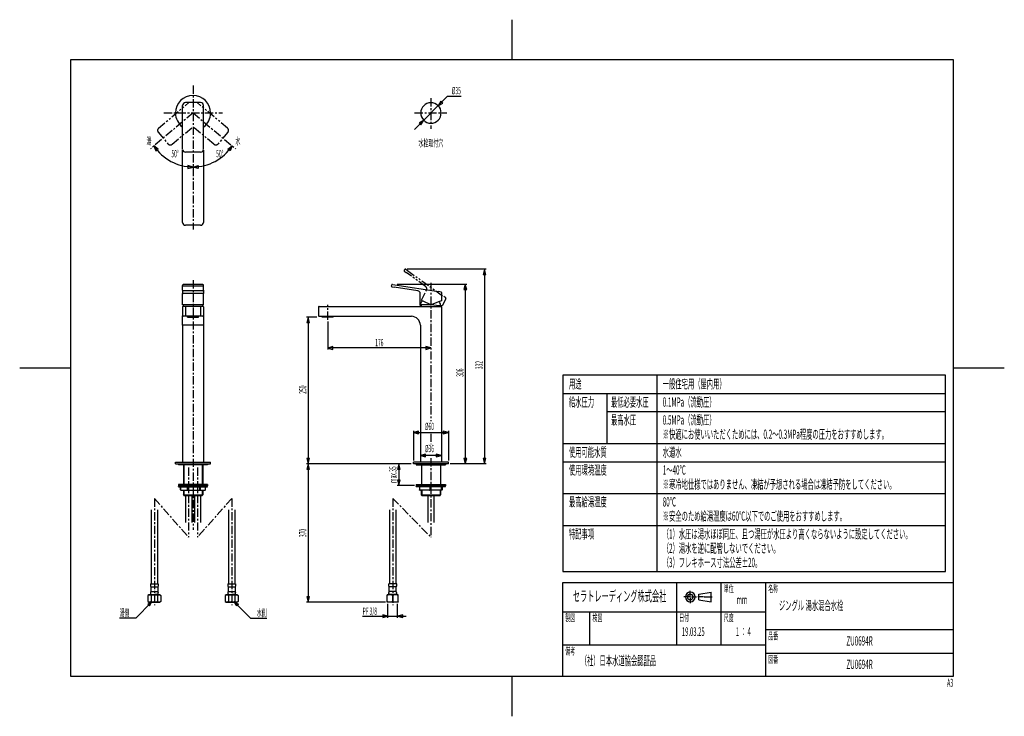
# Model space of a CAD drawing. Extents: x -105 to 315, y 0 to 297.
import ezdxf
from ezdxf.enums import TextEntityAlignment as Align

# ---------------------------------------------------------------- set-up
doc = ezdxf.new("R2010")
doc.units = 0
doc.linetypes.add('AIGENLINE001', pattern=[7.408375, 3.5278, -0.776115, 0.776115, -0.776115, 0.776115, -0.776115])
doc.linetypes.add('AIGENLINE002', pattern=[5.856145, 3.5278, -0.776115, 0.776115, -0.776115])
for name, color, linetype in [('____', 7, 'CONTINUOUS'), ('_________1', 7, 'CONTINUOUS'), ('_________2', 7, 'CONTINUOUS')]:
    doc.layers.add(name, color=color, linetype=linetype)
doc.styles.get("Standard").update_dxf_attribs({"font": 'TXT', "bigfont": 'EXTFONT.SHX'})

# ---------------------------------------------------------------- blocks, each defined once
blk = doc.blocks.new('AIGNBL01010002')
at = {"layer": '____', "color": 7}
for p, q in [((-15.9724, 241.952), (-14.1582, 243.347)), ((-15.0323, 241.231), (-15.9724, 241.952)), ((-14.1582, 243.347), (-15.0323, 241.231)), ((-30.8577, 234.357), (-28.658, 234.987)), ((-28.6374, 233.803), (-30.8577, 234.357)), ((-28.658, 234.987), (-28.6374, 233.803))]:
    blk.add_line(p, q, dxfattribs=at)
blk.add_arc((-31.052484, 254.723832), 20.368077, 270.547829, 326.042066, dxfattribs=at)
blk = doc.blocks.new('AIGNBL01010003')
at = {"layer": '____', "color": 7}
for p, q in [((-45.7431, 241.952), (-47.5573, 243.347)), ((-47.5573, 243.347), (-46.6832, 241.231)), ((-46.6832, 241.231), (-45.7431, 241.952)), ((-33.0575, 234.987), (-33.0781, 233.803)), ((-33.0781, 233.803), (-30.8577, 234.357)), ((-30.8577, 234.357), (-33.0575, 234.987))]:
    blk.add_line(p, q, dxfattribs=at)
blk.add_arc((-30.663007, 254.723822), 20.368067, 213.95794, 269.452206, dxfattribs=at)
blk = doc.blocks.new('AIGNBL02010002')
at = {"layer": '_________1', "color": 7}
for p, q in [((78.1225, 121.212), (75.9107, 121.805)), ((75.9107, 121.805), (75.9107, 120.619)), ((65.3342, 121.79), (63.1225, 121.198)), ((63.1225, 121.198), (65.3342, 120.605)), ((63.1225, 121.198), (78.1225, 121.198)), ((65.3342, 120.605), (65.3342, 121.79)), ((75.9107, 120.619), (78.1225, 121.212))]:
    blk.add_line(p, q, dxfattribs=at)
blk = doc.blocks.new('AIGNBL02010003')
at = {"layer": '_________1', "color": 7}
for p, q in [((28.8339, 157.792), (26.6228, 157.199)), ((70.6225, 157.214), (26.6228, 157.214)), ((26.6228, 157.199), (28.8339, 156.607)), ((28.8339, 156.607), (28.8339, 157.792)), ((70.6225, 157.214), (68.4107, 157.807)), ((68.4107, 157.807), (68.4107, 156.621)), ((68.4107, 156.621), (70.6225, 157.214))]:
    blk.add_line(p, q, dxfattribs=at)
blk = doc.blocks.new('AIGNBL02010004')
at = {"layer": '_________1', "color": 7}
for p, q in [((68.3342, 111.978), (66.1225, 111.385)), ((66.1225, 111.385), (68.3342, 110.793)), ((75.1225, 111.385), (66.1225, 111.385)), ((68.3342, 110.793), (68.3342, 111.978)), ((75.1225, 111.4), (72.9114, 111.992)), ((72.9114, 111.992), (72.9114, 110.807)), ((72.9114, 110.807), (75.1225, 111.4))]:
    blk.add_line(p, q, dxfattribs=at)
blk = doc.blocks.new('AIGNBL02010005')
at = {"layer": '_________1', "color": 7}
for p, q in [((56.9509, 107.824), (56.3583, 105.612)), ((56.3583, 105.612), (57.5434, 105.612)), ((57.5434, 105.612), (56.9509, 107.824)), ((56.9509, 107.824), (56.9509, 98.5817)), ((56.3728, 100.793), (56.9654, 98.5817)), ((57.5579, 100.793), (56.3728, 100.793)), ((56.9654, 98.5817), (57.5579, 100.793))]:
    blk.add_line(p, q, dxfattribs=at)
blk = doc.blocks.new('AIGNBL02010006')
at = {"layer": '_________1', "color": 7}
for p, q in [((93.4323, 190.78), (92.8397, 188.568)), ((94.0248, 188.568), (93.4323, 190.78)), ((93.4323, 190.78), (93.4323, 107.824)), ((92.8397, 188.568), (94.0248, 188.568)), ((92.8542, 110.035), (93.4467, 107.824)), ((94.0393, 110.035), (92.8542, 110.035)), ((93.4467, 107.824), (94.0393, 110.035))]:
    blk.add_line(p, q, dxfattribs=at)
blk = doc.blocks.new('AIGNBL02010007')
at = {"layer": '_________1', "color": 7}
for p, q in [((85.2853, 184.324), (84.6927, 182.113)), ((84.6927, 182.113), (85.8778, 182.113)), ((85.8778, 182.113), (85.2853, 184.324)), ((85.2853, 184.324), (85.2853, 107.824)), ((84.7072, 110.035), (85.2997, 107.824)), ((85.8923, 110.035), (84.7072, 110.035)), ((85.2997, 107.824), (85.8923, 110.035))]:
    blk.add_line(p, q, dxfattribs=at)
blk = doc.blocks.new('AIGNBL02010008')
at = {"layer": '_________1', "color": 7}
for p, q in [((18.236, 107.824), (17.6435, 105.612)), ((17.6435, 105.612), (18.8286, 105.612)), ((18.8286, 105.612), (18.236, 107.824)), ((18.236, 107.824), (18.236, 48.859)), ((17.6579, 51.0701), (18.2505, 48.859)), ((18.8431, 51.0701), (17.6579, 51.0701)), ((18.2505, 48.859), (18.8431, 51.0701))]:
    blk.add_line(p, q, dxfattribs=at)
blk = doc.blocks.new('AIGNBL02010009')
at = {"layer": '_________1', "color": 7}
for p, q in [((18.236, 170.324), (17.6435, 168.113)), ((17.6435, 168.113), (18.8286, 168.113)), ((18.8286, 168.113), (18.236, 170.324)), ((18.236, 170.324), (18.236, 107.824)), ((17.6579, 110.035), (18.2505, 107.824)), ((18.8431, 110.035), (17.6579, 110.035)), ((18.2505, 107.824), (18.8431, 110.035))]:
    blk.add_line(p, q, dxfattribs=at)
blk = doc.blocks.new('AIGNBL0202000B')
at = {"layer": '_________1', "color": 7}
for p, q in [((41.4878, 42.9141), (60.1039, 42.9141)), ((52.2628, 42.9141), (50.0524, 43.506)), ((50.0524, 43.506), (50.0524, 42.3215)), ((50.0524, 42.3215), (52.2628, 42.9141)), ((58.599, 43.506), (56.388, 42.9141)), ((56.388, 42.9141), (58.599, 42.3215)), ((58.599, 42.3215), (58.599, 43.506))]:
    blk.add_line(p, q, dxfattribs=at)
blk = doc.blocks.new('AIGNBL0201000A')
at = {"layer": '_________1', "color": 7}
blk.add_blockref('AIGNBL0202000B', (0, 0), dxfattribs=at)
blk = doc.blocks.new('AIGNBL0201000C')
at = {"layer": '_________1', "color": 7, "linetype": 'AIGENLINE001'}
for p, q in [((-45.556, 250.941), (-32.591, 261.821)), ((-45.6976, 249.195), (-41.5321, 244.231)), ((-39.7878, 244.067), (-30.8574, 251.56))]:
    blk.add_line(p, q, dxfattribs=at)
at = {"layer": '_________1', "color": 7, "linetype": 'AIGENLINE002'}
blk.add_line((-30.8405, 257.417), (-48.9656, 242.162), dxfattribs=at)
at = {"layer": '_________1', "color": 7, "linetype": 'AIGENLINE001'}
for centre, radius, start, end in [((-44.676528, 249.991346), 1.294686, 132.787942, 217.940221), ((-40.570967, 245.09843), 1.294973, 222.080986, 307.210891)]:
    blk.add_arc(centre, radius, start, end, dxfattribs=at)
blk = doc.blocks.new('AIGNBL0201000D')
at = {"layer": '_________1', "color": 7, "linetype": 'AIGENLINE001'}
for p, q in [((-16.1557, 250.941), (-29.1204, 261.82)), ((-21.9239, 244.067), (-30.8584, 251.564)), ((-16.0138, 249.195), (-20.1796, 244.231))]:
    blk.add_line(p, q, dxfattribs=at)
at = {"layer": '_________1', "color": 7, "linetype": 'AIGENLINE002'}
blk.add_line((-30.8405, 257.417), (-12.692, 242.162), dxfattribs=at)
at = {"layer": '_________1', "color": 7, "linetype": 'AIGENLINE001'}
for centre, radius, start, end in [((-17.03467, 249.991185), 1.294466, 322.061237, 47.23306), ((-21.14069, 245.098008), 1.294661, 232.776452, 317.931711)]:
    blk.add_arc(centre, radius, start, end, dxfattribs=at)
blk = doc.blocks.new('AIGNBL0201000E')
at = {"layer": '_________1', "color": 7}
for p, q in [((77.7353, 264.53), (63.5497, 250.344)), ((74.8614, 262.493), (73.7162, 260.511)), ((73.7162, 260.511), (75.6992, 261.655)), ((75.6992, 261.655), (74.8614, 262.493)), ((67.5288, 254.323), (65.5458, 253.179)), ((65.5458, 253.179), (66.3843, 252.341)), ((66.3843, 252.341), (67.5288, 254.323))]:
    blk.add_line(p, q, dxfattribs=at)
blk = doc.blocks.new('AIGNBL03010002')
at = {"layer": '_________2', "color": 7}
for p, q in [((180.745, 51.0522), (178.558, 51.0522)), ((181.237, 51.0522), (180.986, 51.0522)), ((181.237, 51.5448), (181.237, 53.7318)), ((181.237, 51.0522), (181.237, 51.3043)), ((181.237, 51.0522), (181.489, 51.0522)), ((181.237, 51.0522), (181.237, 50.8007)), ((181.237, 50.5602), (181.237, 48.3732)), ((181.73, 51.0522), (183.917, 51.0522)), ((186.649, 51.0522), (184.463, 51.0522)), ((184.948, 52.2717), (190.126, 53.1371)), ((184.948, 49.8326), (184.948, 52.2717)), ((187.142, 51.0522), (186.889, 51.0522)), ((187.142, 51.0522), (187.394, 51.0522)), ((187.634, 51.0522), (190.559, 51.0522)), ((190.126, 48.9679), (190.126, 53.1371)), ((184.948, 49.8326), (190.126, 48.9679))]:
    blk.add_line(p, q, dxfattribs=at)
for centre, radius, start, end in [((181.317331, 50.972827), 2.165797, 92.118112, 177.900796), ((181.317288, 51.132163), 2.165778, 182.117004, 267.883025), ((181.284202, 51.005242), 1.267358, 92.121565, 177.878406), ((181.283814, 51.098689), 1.266956, 182.104731, 267.895299), ((181.190651, 51.004811), 1.267778, 2.140345, 87.892006), ((181.190384, 51.099775), 1.268054, 272.119606, 357.848043), ((181.237284, 51.052159), 2.084985, 0.00001, 89.99998), ((181.157303, 51.132856), 2.16647, 272.115725, 357.865347)]:
    blk.add_arc(centre, radius, start, end, dxfattribs=at)

msp = doc.modelspace()

# ---------------------------------------------------------------- linework, layer by layer
at = {"layer": '____', "color": 7}
for p, q in [((-34.0452, 94.3311), (-34.0452, 82.8347)), ((-31.42, 94.3311), (-31.42, 82.8347)), ((-30.2952, 94.3311), (-30.2952, 82.8347)), ((-27.67, 94.3311), (-27.67, 82.8347))]:
    msp.add_line(p, q, dxfattribs=at)
at = {"layer": '_________1', "color": 7, "linetype": 'AIGENLINE002'}
for p, q in [((-30.8574, 269.14), (-30.8574, 207.721)), ((70.6225, 263.738), (70.6225, 250.586)), ((-43.3404, 257.417), (-18.3406, 257.417)), ((63.684, 257.417), (77.3997, 257.417)), ((-30.8574, 186.128), (-30.8574, 79.6267)), ((70.6225, 185.048), (70.6225, 125.979)), ((26.6228, 169.172), (26.6228, 175.546)), ((70.6225, 120.659), (70.6225, 116.159)), ((70.6225, 110.259), (70.6225, 76.5033)), ((-32.7326, 106.286), (-32.7326, 76.5033)), ((-28.9826, 106.286), (-28.9826, 76.5033)), ((-47.3574, 93.0736), (-32.7326, 76.5033)), ((-47.3574, 93.0736), (-47.3574, 47.5519)), ((-14.3574, 93.0736), (-28.9826, 76.5033)), ((-14.3574, 93.0736), (-14.3574, 47.5519)), ((54.3257, 93.0736), (70.6225, 76.5033)), ((54.3257, 93.0736), (54.3257, 47.5519))]:
    msp.add_line(p, q, dxfattribs=at)
at = {"layer": '_________1', "color": 7}
for p, q in [((-35.3319, 241.981), (-35.3319, 260.575)), ((-27.6045, 261.821), (-34.0855, 261.821)), ((-26.3581, 241.981), (-26.3581, 260.575)), ((77.7353, 264.53), (83.5224, 264.53)), ((-35.3195, 210.767), (-35.3195, 241.73)), ((-27.6045, 240.672), (-34.0855, 240.672)), ((-26.396, 241.603), (-26.396, 210.767)), ((-27.6424, 209.521), (-34.0731, 209.521)), ((94.1323, 190.78), (60.5572, 190.78)), ((-35.3319, 183.43), (-35.3319, 183.922)), ((-35.3319, 181.857), (-35.3319, 183.43)), ((-35.3319, 181.857), (-35.3319, 180.38)), ((-26.6075, 181.611), (-35.0825, 181.611)), ((-27.6045, 184.328), (-34.0855, 184.328)), ((-27.6045, 183.625), (-34.0855, 183.625)), ((-26.3581, 183.43), (-26.3581, 183.922)), ((-26.3581, 181.857), (-26.3581, 183.43)), ((-26.3581, 181.857), (-26.3581, 180.38)), ((53.8027, 183.625), (53.8813, 184.117)), ((54.0115, 183.34), (55.0051, 183.184)), ((54.1686, 184.324), (55.1622, 184.169)), ((65.0235, 181.611), (55.0051, 183.184)), ((55.1622, 184.169), (73.9181, 181.224)), ((85.9853, 184.324), (56.2688, 184.324)), ((74.9241, 181.066), (73.9181, 181.224)), ((75.1363, 180.82), (75.1363, 177.361)), ((-35.3319, 180.38), (-35.0825, 180.38)), ((-35.3319, 175.549), (-35.3319, 180.38)), ((-26.6075, 180.38), (-35.0825, 180.38)), ((-26.3581, 180.38), (-26.6075, 180.38)), ((-26.3581, 175.549), (-26.3581, 180.38)), ((66.0846, 175.549), (66.0846, 180.38)), ((73.8788, 176.858), (70.701, 175.585)), ((75.1363, 177.361), (73.8788, 176.858)), ((-35.0825, 175.549), (-35.3319, 175.549)), ((-35.3195, 174.702), (-35.3195, 170.96)), ((-26.6075, 175.549), (-35.0825, 175.549)), ((-34.0731, 174.951), (-35.0701, 174.951)), ((-34.0731, 174.702), (-34.0731, 174.951)), ((-27.6424, 174.951), (-34.0731, 174.951)), ((-34.0731, 174.702), (-34.0731, 170.96)), ((-27.6424, 174.951), (-27.6424, 174.702)), ((-26.6447, 174.951), (-27.6424, 174.951)), ((-27.6424, 174.702), (-27.6424, 170.96)), ((-26.6075, 175.549), (-26.3581, 175.549)), ((-26.396, 174.702), (-26.396, 170.96)), ((22.7264, 174.701), (22.7264, 170.96)), ((22.9779, 174.951), (23.9832, 174.951)), ((23.9832, 174.951), (73.8657, 174.951)), ((66.0846, 175.549), (66.3354, 175.549)), ((70.5122, 175.549), (66.3354, 175.549)), ((73.8657, 174.951), (74.871, 174.951)), ((75.1225, 174.701), (75.1225, 108.572)), ((-35.3195, 166.972), (-35.3195, 170.96)), ((-34.0731, 170.711), (-35.0701, 170.711)), ((-34.0731, 170.711), (-34.0731, 170.96)), ((-27.6424, 170.711), (-34.0731, 170.711)), ((-33.1636, 170.324), (-33.1636, 170.711)), ((-33.1636, 170.324), (-30.475, 170.324)), ((-30.475, 170.324), (-28.5519, 170.324)), ((-28.5519, 170.324), (-28.5519, 170.711)), ((-27.6424, 170.96), (-27.6424, 170.711)), ((-26.6447, 170.711), (-27.6424, 170.711)), ((-26.396, 170.96), (-26.396, 166.972)), ((21.8982, 170.324), (17.536, 170.324)), ((22.9779, 170.711), (23.9832, 170.711)), ((23.9832, 170.711), (62.3515, 170.711)), ((24.2967, 170.324), (24.2967, 170.711)), ((28.9483, 170.324), (24.2967, 170.324)), ((26.6228, 168.472), (26.6228, 156.499)), ((28.9483, 170.324), (28.9483, 170.711)), ((-35.3195, 166.972), (-35.0701, 166.972)), ((-35.3195, 166.972), (-35.3195, 108.572)), ((-26.6447, 166.972), (-35.0701, 166.972)), ((-26.396, 166.972), (-26.6447, 166.972)), ((-26.396, 166.972), (-26.396, 108.572)), ((66.1225, 166.972), (66.1225, 108.572)), ((63.1225, 121.898), (63.1225, 109.272)), ((78.1225, 121.898), (78.1225, 109.272)), ((-38.3354, 107.824), (-38.3354, 108.572)), ((-38.3354, 108.572), (-23.3794, 108.572)), ((-38.3354, 107.824), (-23.3794, 107.824)), ((-37.0889, 107.824), (-37.0889, 107.45)), ((-24.6259, 107.45), (-37.0889, 107.45)), ((-34.9819, 107.45), (-34.9819, 99.0736)), ((-34.7325, 107.45), (-34.7325, 99.0736)), ((-26.9823, 107.45), (-26.9823, 99.0736)), ((-26.7322, 107.45), (-26.7322, 99.0736)), ((-24.6259, 107.824), (-24.6259, 107.45)), ((-23.3794, 107.824), (-23.3794, 108.572)), ((62.2467, 107.824), (17.5505, 107.824)), ((63.1225, 107.824), (63.1225, 108.572)), ((78.1225, 108.572), (63.1225, 108.572)), ((78.1225, 107.824), (63.1225, 107.824)), ((64.3365, 107.824), (64.3365, 107.45)), ((64.3365, 107.45), (75.8666, 107.45)), ((66.6, 107.45), (66.6, 99.0736)), ((74.6457, 107.45), (74.6457, 99.0736)), ((75.8666, 107.45), (76.9091, 107.45)), ((76.9091, 107.824), (76.9091, 107.45)), ((78.1225, 107.824), (78.1225, 108.572)), ((94.1468, 107.824), (78.8226, 107.824)), ((-37.0889, 99.0736), (-37.0889, 98.4508)), ((-24.6259, 99.0736), (-37.0889, 99.0736)), ((-24.6259, 98.4508), (-37.0889, 98.4508)), ((-37.0889, 98.0766), (-37.0889, 98.2013)), ((-37.0889, 98.2013), (-24.6259, 98.2013)), ((-37.0889, 98.0766), (-24.6259, 98.0766)), ((-36.5866, 98.2434), (-25.1282, 98.2434)), ((-36.1567, 96.7062), (-36.1567, 97.9519)), ((-36.1525, 97.9519), (-36.1525, 96.7062)), ((-33.2187, 96.7062), (-33.2187, 97.9519)), ((-33.2187, 97.9519), (-33.1705, 97.9519)), ((-33.2187, 96.7062), (-33.1705, 96.7062)), ((-33.1705, 97.9519), (-33.1705, 96.7062)), ((-27.9201, 96.7062), (-27.9201, 97.9519)), ((-27.9201, 97.9519), (-27.8753, 97.9519)), ((-27.9201, 96.7062), (-27.8753, 96.7062)), ((-27.8753, 97.9519), (-27.8753, 96.7062)), ((-25.5588, 96.7062), (-25.5588, 97.9519)), ((-24.6259, 99.0736), (-24.6259, 98.4508)), ((-24.6259, 98.0766), (-24.6259, 98.2013)), ((63.6723, 98.5817), (56.2508, 98.5817)), ((64.3365, 99.0736), (64.3365, 98.4508)), ((64.3365, 99.0736), (74.4121, 99.0736)), ((64.3365, 98.4508), (74.4121, 98.4508)), ((64.3365, 98.0766), (64.3365, 98.2013)), ((76.9091, 98.2013), (64.3365, 98.2013)), ((76.9091, 98.0766), (64.3365, 98.0766)), ((76.4027, 98.2427), (64.843, 98.2427)), ((65.82, 98.0766), (65.8021, 97.9519)), ((65.8021, 97.9519), (65.8021, 96.7062)), ((65.8255, 97.9519), (65.8021, 97.9519)), ((65.82, 96.5815), (65.8021, 96.7062)), ((65.8255, 96.7062), (65.8021, 96.7062)), ((65.8255, 96.7062), (65.8255, 97.9519)), ((70.2332, 97.9519), (70.2332, 96.7062)), ((70.2869, 97.9519), (70.2332, 97.9519)), ((70.2869, 96.7062), (70.2332, 96.7062)), ((70.2869, 96.7062), (70.2869, 97.9519)), ((74.4121, 99.0736), (76.9091, 99.0736)), ((74.4121, 98.4508), (76.9091, 98.4508)), ((75.0536, 97.9519), (75.0536, 96.7062)), ((75.0839, 97.9519), (75.0536, 97.9519)), ((75.0839, 96.7062), (75.0536, 96.7062)), ((75.0839, 97.9519), (75.1018, 98.0766)), ((75.0839, 96.7062), (75.0839, 97.9519)), ((75.0839, 96.7062), (75.1018, 96.5815)), ((75.4257, 98.0766), (75.4436, 97.9519)), ((75.4257, 96.5815), (75.4436, 96.7062)), ((75.4436, 97.9519), (75.4436, 96.7062)), ((76.9091, 99.0736), (76.9091, 98.4508)), ((76.9091, 98.0766), (76.9091, 98.2013)), ((-36.0416, 96.5815), (-36.0072, 96.5815)), ((-36.0072, 96.5815), (-33.3648, 96.5815)), ((-34.9819, 96.5815), (-34.9819, 94.5812)), ((-34.7325, 94.3311), (-34.9819, 94.5812)), ((-34.9819, 94.5812), (-26.7322, 94.5812)), ((-34.7325, 96.5815), (-34.7325, 94.3311)), ((-34.7325, 94.3311), (-26.9823, 94.3311)), ((-33.3648, 96.5815), (-32.9093, 96.5815)), ((-32.9093, 96.5815), (-28.1805, 96.5815)), ((-28.1805, 96.5815), (-27.7602, 96.5815)), ((-27.7602, 96.5815), (-25.6739, 96.5815)), ((-26.9823, 96.5815), (-26.9823, 94.3311)), ((-26.7322, 94.5812), (-26.9823, 94.3311)), ((-26.7322, 96.5815), (-26.7322, 94.5812)), ((66.0446, 96.5815), (65.82, 96.5815)), ((70.0141, 96.5815), (66.0446, 96.5815)), ((66.4973, 96.5815), (66.4973, 94.5812)), ((66.7474, 94.3311), (66.4973, 94.5812)), ((66.4973, 94.5812), (74.7477, 94.5812)), ((66.7474, 96.5815), (66.7474, 94.3311)), ((66.7474, 94.3311), (74.4976, 94.3311)), ((69.3099, 94.3311), (69.3099, 82.8347)), ((70.524, 96.5815), (70.0141, 96.5815)), ((74.8166, 96.5815), (70.524, 96.5815)), ((71.9351, 94.3311), (71.9351, 82.8347)), ((74.4976, 96.5815), (74.4976, 94.3311)), ((74.7477, 94.5812), (74.4976, 94.3311)), ((74.7477, 96.5815), (74.7477, 94.5812)), ((75.1018, 96.5815), (74.8166, 96.5815)), ((75.4257, 96.5815), (75.1018, 96.5815)), ((-48.67, 88.2222), (-48.67, 56.6105)), ((-46.0455, 88.2222), (-46.0455, 56.6105)), ((-15.6699, 88.2222), (-15.6699, 56.6105)), ((-13.0455, 88.2222), (-13.0455, 56.6105)), ((53.0131, 88.2222), (53.0131, 56.6105)), ((55.6376, 88.2222), (55.6376, 56.6105)), ((-49.0552, 56.6105), (-45.6797, 56.6105)), ((-49.0552, 56.6105), (-49.0552, 55.9098)), ((-49.0552, 55.9098), (-49.0297, 55.7851)), ((-49.0297, 55.7851), (-48.9801, 55.6597)), ((-48.9801, 55.6597), (-48.8051, 55.3599)), ((-48.8051, 55.3599), (-47.3547, 55.3599)), ((-48.8051, 55.3599), (-48.8051, 53.3597)), ((-47.3547, 55.3599), (-45.9291, 55.3599)), ((-45.7548, 55.6597), (-45.9291, 55.3599)), ((-45.9291, 55.3599), (-45.9291, 53.3597)), ((-45.6797, 55.7851), (-45.7548, 55.6597)), ((-45.6797, 56.6105), (-45.6797, 55.9098)), ((-45.6797, 55.9098), (-45.6797, 55.7851)), ((-16.0551, 56.6105), (-12.6796, 56.6105)), ((-16.0551, 56.6105), (-16.0551, 55.9098)), ((-16.0551, 55.9098), (-16.0296, 55.7851)), ((-16.0296, 55.7851), (-15.98, 55.6597)), ((-15.98, 55.6597), (-15.805, 55.3599)), ((-15.805, 55.3599), (-14.3546, 55.3599)), ((-15.805, 55.3599), (-15.805, 53.3597)), ((-14.3546, 55.3599), (-12.929, 55.3599)), ((-12.7547, 55.6597), (-12.929, 55.3599)), ((-12.929, 55.3599), (-12.929, 53.3597)), ((-12.6796, 55.7851), (-12.7547, 55.6597)), ((-12.6796, 56.6105), (-12.6796, 55.9098)), ((-12.6796, 55.9098), (-12.6796, 55.7851)), ((56.0255, 56.6105), (52.65, 56.6105)), ((52.65, 55.9098), (52.65, 56.6105)), ((52.65, 55.7851), (52.65, 55.9098)), ((52.7003, 55.6603), (52.65, 55.7851)), ((52.876, 55.3599), (52.7003, 55.6603)), ((55.7761, 55.3599), (52.876, 55.3599)), ((52.876, 53.3597), (52.876, 55.3599)), ((55.9504, 55.6603), (55.7761, 55.3599)), ((55.7761, 53.3597), (55.7761, 55.3599)), ((56.0255, 55.9098), (56.0255, 56.6105)), ((-49.656, 51.9844), (-50.1053, 51.7343)), ((-50.1053, 51.7343), (-50.1053, 49.1084)), ((-49.656, 51.9844), (-45.054, 51.9844)), ((-49.0297, 52.7596), (-49.0297, 52.6094)), ((-49.0297, 52.6094), (-48.9973, 52.5094)), ((-49.0049, 52.9346), (-48.9801, 52.9346)), ((-48.8051, 53.3597), (-48.9801, 52.9346)), ((-48.905, 52.1091), (-45.8044, 52.1091)), ((-48.905, 52.1091), (-48.905, 51.9844)), ((-48.8051, 53.3597), (-45.9291, 53.3597)), ((-48.73, 51.7343), (-48.73, 49.1084)), ((-48.6294, 52.1353), (-48.6046, 52.1353)), ((-48.6046, 52.1353), (-47.3547, 52.1353)), ((-46.1048, 52.1353), (-47.3547, 52.1353)), ((-45.9801, 51.7343), (-45.9801, 49.1084)), ((-45.9291, 53.3597), (-45.7293, 52.9346)), ((-45.8044, 52.1091), (-45.8044, 51.9844)), ((-45.6797, 52.7596), (-45.7293, 52.9346)), ((-45.7134, 52.5094), (-45.6797, 52.6094)), ((-45.6797, 52.6094), (-45.6797, 52.7596)), ((-45.054, 51.9844), (-44.6041, 51.7343)), ((-44.6041, 51.7343), (-44.6041, 49.1084)), ((-16.6559, 51.9844), (-17.1052, 51.7343)), ((-17.1052, 51.7343), (-17.1052, 49.1084)), ((-16.6559, 51.9844), (-12.0539, 51.9844)), ((-16.0296, 52.7596), (-16.0296, 52.6094)), ((-16.0296, 52.6094), (-15.9972, 52.5094)), ((-16.0048, 52.9346), (-15.98, 52.9346)), ((-15.805, 53.3597), (-15.98, 52.9346)), ((-15.9049, 52.1091), (-12.8043, 52.1091)), ((-15.9049, 52.1091), (-15.9049, 51.9844)), ((-15.805, 53.3597), (-12.929, 53.3597)), ((-15.7299, 51.7343), (-15.7299, 49.1084)), ((-15.6293, 52.1353), (-15.6045, 52.1353)), ((-15.6045, 52.1353), (-14.3546, 52.1353)), ((-13.1047, 52.1353), (-14.3546, 52.1353)), ((-12.98, 51.7343), (-12.98, 49.1084)), ((-12.929, 53.3597), (-12.7292, 52.9346)), ((-12.8043, 52.1091), (-12.8043, 51.9844)), ((-12.6796, 52.7596), (-12.7292, 52.9346)), ((-12.7133, 52.5094), (-12.6796, 52.6094)), ((-12.6796, 52.6094), (-12.6796, 52.7596)), ((-12.0539, 51.9844), (-11.604, 51.7343)), ((-11.604, 51.7343), (-11.604, 49.1084)), ((52.0251, 51.9844), (51.95, 51.9596)), ((51.95, 51.7336), (51.95, 51.9596)), ((51.95, 49.1084), (51.95, 51.7336)), ((52.876, 53.3597), (52.6755, 52.9346)), ((52.7003, 52.435), (52.6755, 52.9346)), ((53.0758, 52.1339), (52.7003, 52.435)), ((55.876, 52.1091), (52.7754, 52.1091)), ((52.7754, 51.9844), (52.7754, 52.1091)), ((55.7761, 53.3597), (52.876, 53.3597)), ((54.3257, 52.1339), (53.0758, 52.1339)), ((55.5763, 52.1339), (54.3257, 52.1339)), ((54.3257, 49.1084), (54.3257, 51.7336)), ((55.9504, 52.435), (55.5763, 52.1339)), ((55.9766, 52.9346), (55.7761, 53.3597)), ((55.876, 51.9844), (55.876, 52.1091)), ((55.9766, 52.9346), (55.9504, 52.435)), ((56.7008, 51.7336), (56.7008, 51.9596)), ((56.7008, 49.1084), (56.7008, 51.7336)), ((-55.3031, 42.0783), (-48.5217, 48.859)), ((-48.5217, 48.859), (-50.1072, 47.944)), ((-50.1072, 47.944), (-49.4367, 47.2736)), ((-50.1053, 49.1084), (-49.656, 48.859)), ((-50.1053, 49.1084), (-49.656, 48.859)), ((-49.656, 48.859), (-47.3547, 48.859)), ((-49.4367, 47.2736), (-48.5217, 48.859)), ((-47.1301, 48.9086), (-47.5793, 48.9086)), ((-47.3547, 48.859), (-45.054, 48.859)), ((-44.6041, 49.1084), (-45.054, 48.8838)), ((-44.6041, 49.1084), (-45.054, 48.859)), ((-44.7543, 49.0588), (-45.054, 48.8838)), ((-45.054, 48.8838), (-45.054, 48.859)), ((-17.1052, 49.1084), (-16.6559, 48.859)), ((-17.1052, 49.1084), (-16.6559, 48.859)), ((-16.6559, 48.859), (-14.3546, 48.859)), ((-14.13, 48.9086), (-14.5792, 48.9086)), ((-14.3546, 48.859), (-12.0539, 48.859)), ((-12.1868, 47.2736), (-13.1018, 48.859)), ((-13.1018, 48.859), (-11.5163, 47.944)), ((-6.32041, 42.0783), (-13.1018, 48.859)), ((-11.5163, 47.944), (-12.1868, 47.2736)), ((-11.604, 49.1084), (-12.0539, 48.8838)), ((-11.604, 49.1084), (-12.0539, 48.859)), ((-11.7542, 49.0588), (-12.0539, 48.8838)), ((-12.0539, 48.8838), (-12.0539, 48.859)), ((51.1824, 48.859), (17.5505, 48.859)), ((51.95, 48.9086), (51.95, 49.1084)), ((52.0251, 48.859), (51.95, 48.9086)), ((56.6257, 48.859), (52.0251, 48.859)), ((52.2628, 42.2141), (52.2628, 48.1589)), ((56.388, 42.2141), (56.388, 48.1589)), ((56.7008, 48.9086), (56.6257, 48.859)), ((56.7008, 48.9086), (56.7008, 49.1084)), ((-55.3031, 42.0783), (-62.1844, 42.0783)), ((-6.32041, 42.0783), (0.560865, 42.0783))]:
    msp.add_line(p, q, dxfattribs=at)
at = {"layer": '_________1', "color": 7, "linetype": 'AIGENLINE001'}
for p, q in [((59.2157, 190.32), (59.5072, 190.724)), ((59.2736, 189.971), (60.0915, 189.385)), ((59.8572, 190.78), (60.6744, 190.194)), ((68.3349, 183.478), (60.0915, 189.385)), ((60.6744, 190.194), (76.1071, 179.135)), ((66.5586, 177.586), (68.7297, 181.902)), ((66.5586, 177.586), (66.7826, 177.473)), ((70.5143, 175.596), (66.7826, 177.473)), ((77.0132, 178.227), (75.4594, 175.138)), ((76.9346, 178.542), (76.1071, 179.135)), ((74.1103, 175.253), (70.699, 175.544)), ((75.4594, 175.138), (74.1103, 175.253))]:
    msp.add_line(p, q, dxfattribs=at)
at = {"layer": '_________1', "color": 7}
for centre, radius, start, end in [((-30.857397, 257.417094), 7.500022, 90, 179.99997), ((-30.8574, 257.417094), 7.500022, 0.00001, 89.99998), ((-34.037321, 260.526034), 1.295505, 92.130107, 177.854025), ((-27.65196, 260.526746), 1.294767, 2.115665, 87.900164), ((70.622665, 257.417266), 4.374783, 90.002256, 180.002266), ((70.622664, 257.416922), 4.375127, 0.002266, 90.002236), ((-30.723521, 257.48404), 7.634192, 180.50246, 232.864857), ((-30.97966, 257.477845), 7.622524, 307.321281, 359.543359), ((70.622664, 257.416922), 4.374781, 179.997714, 269.997764), ((70.622664, 257.417268), 4.375127, 269.997764, 359.997734), ((-34.038386, 241.966668), 1.295078, 182.800754, 267.91636), ((-27.651611, 241.966673), 1.295083, 272.083879, 357.199046), ((-34.073157, 210.767365), 1.246357, 180.003969, 270.003979), ((-27.642329, 210.767365), 1.246358, 269.99606, 359.996031), ((-35.054461, 183.921789), 0.277457, 152.345565, 179.872016), ((-35.289835, 183.427622), 0.042145, 135.367788, 176.862416), ((-35.073081, 181.86989), 0.259154, 182.837563, 267.91923), ((-35.224554, 183.365709), 0.132111, 117.046722, 136.149975), ((-35.031624, 183.908693), 0.303764, 130.415746, 152.156984), ((-35.077572, 183.088719), 0.44567, 107.151003, 117.683881), ((-34.962684, 183.820897), 0.415328, 120.273559, 129.804189), ((-34.836221, 182.328864), 1.242925, 101.086982, 107.452665), ((-34.905451, 183.706418), 0.543112, 108.333939, 119.399645), ((-34.745539, 183.261396), 1.015915, 102.297217, 109.000055), ((-34.533155, 180.830548), 2.771572, 97.153678, 101.278911), ((-34.531032, 182.367094), 1.935478, 96.753763, 102.863057), ((-34.083932, 176.520581), 7.104514, 90.012424, 96.419778), ((-34.329817, 181.067767), 3.249792, 94.687399, 97.582674), ((-34.130161, 178.947335), 5.379509, 91.938805, 94.961203), ((-34.08535, 177.833401), 6.494325, 90.001081, 92.001435), ((-27.603364, 177.902356), 6.425371, 87.379702, 90.010291), ((-27.606067, 176.520474), 7.104621, 83.58025, 89.987508), ((-27.525942, 179.5622), 4.763723, 82.144296, 87.397241), ((-27.197108, 182.168348), 2.137305, 75.899324, 81.327801), ((-27.157058, 180.829187), 2.77295, 78.722095, 82.845276), ((-26.902276, 183.40106), 0.870025, 67.126072, 74.952746), ((-26.853637, 182.329452), 1.242322, 72.54534, 78.913872), ((-26.616911, 181.86989), 0.259154, 272.08079, 357.162457), ((-26.789651, 183.705887), 0.54559, 57.422112, 65.580211), ((-26.689986, 183.872186), 0.351836, 46.620902, 56.516615), ((-26.612537, 183.088413), 0.445995, 62.321066, 72.846885), ((-26.677729, 183.894117), 0.327535, 26.090651, 45.544484), ((-26.465345, 183.365853), 0.13194, 43.834291, 62.960583), ((-26.647214, 183.919414), 0.289154, 0.593268, 24.247589), ((-26.400196, 183.427599), 0.042185, 3.165766, 44.622878), ((54.060601, 183.594773), 0.259617, 173.331227, 259.101362), ((54.135467, 184.067567), 0.259017, 82.647835, 168.906953), ((64.787888, 180.334823), 1.297482, 1.993924, 79.538036), ((74.876306, 180.809977), 0.260162, 2.149787, 79.421847), ((70.479675, 174.691105), 4.362544, 3.410557, 31.693556), ((-35.060461, 174.691746), 0.259239, 92.128262, 177.832126), ((-30.705315, 174.701323), 4.334751, 168.724538, 176.70054), ((-30.950748, 174.713751), 4.27472, 3.178972, 11.265998), ((-26.654847, 174.691952), 0.259053, 2.123858, 87.75722), ((22.985378, 174.691584), 0.259158, 91.653729, 177.833795), ((70.75027, 174.699677), 4.346341, 168.735189, 176.689889), ((70.510819, 176.064631), 0.515926, 270.158821, 291.635517), ((74.861468, 174.689501), 0.261307, 2.605456, 87.90698), ((-35.060618, 170.969804), 0.259076, 182.134452, 267.90516), ((-26.654354, 170.969264), 0.258543, 272.137979, 357.980943), ((22.98743, 170.972029), 0.261303, 182.642468, 267.909616), ((62.209724, 166.796792), 3.916673, 2.562666, 87.926198), ((-36.63794, 98.253647), 0.05233, 271.863748, 348.680287), ((-36.334892, 98.194395), 0.256457, 91.439887, 168.989499), ((-31.753702, 94.004944), 5.913104, 136.481614, 138.125877), ((-32.985242, 99.516856), 4.237687, 221.549047, 223.843463), ((-33.35604, 94.839003), 4.184576, 129.312184, 131.935087), ((-33.432344, 99.730129), 4.067413, 228.02713, 230.7256), ((-36.450887, 100.344049), 4.866349, 309.359055, 311.620604), ((-35.714413, 95.176644), 3.732402, 48.035786, 50.984554), ((-29.9615, 91.568385), 7.144709, 114.367406, 116.68829), ((-28.886882, 105.339864), 9.637932, 243.61193, 245.332375), ((-31.460666, 90.89211), 7.897884, 63.365707, 65.460726), ((-31.455546, 103.755281), 7.886031, 294.5377, 296.635868), ((-23.472329, 94.004944), 5.913104, 136.481614, 138.125877), ((-24.703869, 99.516856), 4.237687, 221.549047, 223.843463), ((-27.758469, 96.037837), 2.915856, 41.028845, 44.363625), ((-28.38039, 99.194062), 3.761776, 316.011398, 318.596132), ((-25.380215, 98.194008), 0.256836, 11.082146, 88.646872), ((-25.076961, 98.253524), 0.052203, 191.209729, 268.246276), ((64.792304, 98.253042), 0.051707, 271.163701, 348.447453), ((65.09706, 98.191676), 0.259166, 91.337236, 168.648563), ((69.81722, 91.193694), 7.849034, 118.72753, 120.567984), ((68.919725, 101.887573), 6.034995, 239.155373, 241.549114), ((67.13898, 92.770509), 6.034995, 59.155353, 61.549094), ((67.125104, 101.911953), 6.063041, 298.456443, 300.83911), ((73.392476, 102.320808), 6.416276, 241.052415, 243.44426), ((73.793233, 91.575617), 7.276766, 116.697177, 118.806148), ((71.948064, 92.337275), 6.416276, 61.052395, 63.44424), ((72.121658, 101.990884), 6.043555, 296.481993, 299.021372), ((76.148253, 98.191246), 0.259605, 11.428823, 88.585339), ((76.453671, 98.253403), 0.052076, 191.875766, 268.51312), ((55.327889, 55.978661), 0.699197, 332.918626, 341.161304), ((55.407611, 55.968617), 0.620715, 339.662451, 354.560327), ((-49.103332, 50.021224), 1.984561, 107.879918, 120.322425), ((-49.380769, 50.832071), 1.127797, 91.242338, 107.113371), ((-49.405951, 51.191923), 0.76768, 76.148777, 89.945533), ((-49.549834, 50.511774), 1.46268, 65.859252, 77.05482), ((58.183438, 37.65326), 108.272147, 171.88628, 171.979819), ((-47.922477, 52.869292), 1.13348, 198.510135, 203.261906), ((-48.525163, 52.609294), 0.477105, 203.16091, 222.265807), ((-49.792148, 49.911723), 2.109494, 59.76692, 66.518924), ((-48.595004, 52.564865), 0.39579, 224.306589, 234.68706), ((-48.404148, 52.840181), 0.73078, 234.953954, 242.410622), ((-46.676392, 56.14186), 4.457203, 242.382621, 244.013184), ((-47.489147, 48.077263), 3.861803, 102.812912, 108.742078), ((-47.249718, 47.218265), 4.752704, 94.329446, 103.330918), ((-47.461813, 49.672138), 2.289972, 87.31869, 93.67281), ((-47.27143, 50.543775), 1.418274, 88.960406, 93.365383), ((-47.285091, 49.386907), 2.575209, 85.185454, 89.123485), ((-47.482485, 47.074953), 4.895574, 72.128122, 85.154399), ((-46.355383, 52.80498), 0.715023, 290.515228, 326.556374), ((-45.224194, 50.616241), 1.349597, 97.382283, 124.0618), ((-46.185086, 52.666686), 0.497174, 329.039865, 341.562411), ((-45.30306, 51.05482), 0.904783, 90.069248, 95.99788), ((-45.304944, 51.041343), 0.91826, 77.805483, 89.950638), ((-45.39512, 50.575706), 1.392476, 66.812564, 78.225832), ((-45.626177, 49.994154), 2.018096, 59.572126, 67.283528), ((-16.103243, 50.021224), 1.984561, 107.879918, 120.322425), ((-16.380679, 50.832071), 1.127797, 91.242338, 107.113371), ((-16.405861, 51.191923), 0.76768, 76.148777, 89.945533), ((-16.549745, 50.511774), 1.46268, 65.859252, 77.05482), ((91.183527, 37.65326), 108.272147, 171.88628, 171.979819), ((-14.922388, 52.869292), 1.13348, 198.510135, 203.261906), ((-15.525074, 52.609294), 0.477105, 203.16091, 222.265807), ((-16.792058, 49.911723), 2.109494, 59.76692, 66.518924), ((-15.594915, 52.564865), 0.39579, 224.306589, 234.68706), ((-15.404059, 52.840181), 0.73078, 234.953954, 242.410622), ((-13.676303, 56.14186), 4.457203, 242.382621, 244.013184), ((-14.489057, 48.077263), 3.861803, 102.812912, 108.742078), ((-14.249629, 47.218265), 4.752704, 94.329446, 103.330918), ((-14.461724, 49.672138), 2.289972, 87.31869, 93.67281), ((-14.27134, 50.543775), 1.418274, 88.960406, 93.365383), ((-14.285002, 49.386907), 2.575209, 85.185454, 89.123485), ((-14.482396, 47.074953), 4.895574, 72.128122, 85.154399), ((-13.355921, 52.805768), 0.715981, 290.54017, 326.531432), ((-12.224104, 50.616241), 1.349597, 97.382283, 124.0618), ((-13.185765, 52.667039), 0.498013, 329.050463, 341.551813), ((-12.30297, 51.05482), 0.904783, 90.069248, 95.99788), ((-12.304861, 51.041285), 0.918319, 77.805871, 89.95025), ((-12.395031, 50.575706), 1.392476, 66.812564, 78.225832), ((-12.626087, 49.994154), 2.018096, 59.572126, 67.283528), ((53.39521, 47.609184), 4.370308, 100.374906, 109.311154), ((54.401376, -326.114301), 378.106176, 89.872013, 90.360084), ((53.151269, 49.073682), 2.885921, 90.00683, 100.847157), ((53.119674, 48.946083), 3.013682, 79.4304, 89.405841), ((52.701192, 46.977119), 5.026252, 71.143037, 78.857978), ((55.771656, 47.608905), 4.370801, 100.389841, 109.318513), ((55.525645, 49.082732), 2.876871, 90.006878, 100.864256), ((55.099651, -23.299919), 75.290993, 89.179419, 89.888679), ((55.494751, 48.944054), 3.015703, 79.434711, 89.419591), ((55.075129, 46.973811), 5.029746, 71.143069, 78.850862), ((56.012806, 38.390331), 13.594025, 87.696143, 89.304109), ((56.520693, 50.606878), 1.367034, 83.215826, 88.382911), ((56.682277, 51.925861), 0.038479, 61.269488, 90.143379), ((-47.635064, 54.742539), 6.151842, 246.32559, 248.438887), ((-49.057409, 51.154074), 2.291777, 248.540883, 252.917306), ((-49.305408, 50.349092), 1.44946, 252.940714, 258.434373), ((-49.404412, 49.816139), 0.907532, 257.811983, 269.948926), ((-49.415735, 49.71372), 0.805181, 270.748198, 281.186295), ((-49.687076, 50.896557), 2.018521, 282.228538, 291.392199), ((-52.082889, 56.903988), 8.486038, 291.6592, 293.27279), ((-49.848271, 43.199119), 6.014189, 76.348944, 79.283904), ((-45.957007, 59.369008), 10.617345, 256.537204, 258.436009), ((-47.364652, 52.528281), 3.633304, 258.55843, 262.044358), ((-47.578986, 50.87011), 1.961503, 261.541056, 269.99059), ((-47.154849, 51.199248), 2.290775, 270.619889, 278.694125), ((-47.679979, 54.687775), 5.8186, 278.613109, 284.756394), ((-44.665254, 42.532976), 6.705617, 101.307756, 103.212599), ((-44.71432, 51.632735), 2.823882, 243.36945, 247.836597), ((-45.180711, 50.441782), 1.545078, 247.192965, 258.08772), ((-45.304016, 49.814629), 0.906021, 257.530968, 269.991315), ((-45.311993, 49.87319), 0.964614, 270.465697, 280.837238), ((-45.518052, 50.782255), 1.896471, 281.787791, 291.26332), ((-47.969284, 56.925734), 8.510862, 291.643015, 293.290815), ((-14.632605, 54.748089), 6.157876, 246.326126, 248.437306), ((-16.057326, 51.154074), 2.291777, 248.540883, 252.917306), ((-16.305178, 50.349708), 1.450092, 252.942358, 258.433827), ((-16.404323, 49.816139), 0.907532, 257.811983, 269.948926), ((-16.415646, 49.71372), 0.805181, 270.748198, 281.186295), ((-16.686987, 50.896557), 2.018521, 282.228538, 291.392199), ((-19.0828, 56.903988), 8.486038, 291.6592, 293.27279), ((-16.848182, 43.199119), 6.014189, 76.348944, 79.283904), ((-12.956918, 59.369008), 10.617345, 256.537204, 258.436009), ((-14.364563, 52.528281), 3.633304, 258.55843, 262.044358), ((-14.578897, 50.87011), 1.961503, 261.541056, 269.99059), ((-14.154759, 51.199248), 2.290775, 270.619889, 278.694125), ((-14.679889, 54.687775), 5.8186, 278.613109, 284.756394), ((-11.665165, 42.532976), 6.705617, 101.307756, 103.212599), ((-11.715461, 51.630023), 2.820906, 243.367093, 247.838954), ((-12.18066, 50.44164), 1.544932, 247.19223, 258.087828), ((-12.303926, 49.814679), 0.906072, 257.531318, 269.991306), ((-12.311904, 49.87319), 0.964614, 270.465697, 280.837238), ((-12.517963, 50.782255), 1.896471, 281.787791, 291.26332), ((-14.969195, 56.925734), 8.510862, 291.643015, 293.290815), ((57.689638, 72.047677), 23.646422, 255.952326, 256.944887), ((53.444726, 53.862387), 4.972363, 257.260022, 263.096944), ((53.161232, 51.739793), 2.831205, 263.62969, 269.791427), ((53.149603, 51.427287), 2.51868, 270.030068, 277.210326), ((52.937163, 53.227629), 4.331475, 277.009206, 283.596292), ((50.16641, 65.2552), 16.673876, 283.134714, 284.44498), ((60.010803, 71.789357), 23.38258, 255.928442, 256.908271), ((55.826544, 53.899238), 5.009723, 257.173582, 263.074332), ((55.535948, 51.727936), 2.819349, 263.616049, 269.783598), ((55.523985, 51.432133), 2.523526, 270.029849, 277.203391), ((55.312077, 53.226939), 4.330763, 277.007351, 283.596152), ((52.473936, 65.544311), 16.970697, 283.133883, 284.422308)]:
    msp.add_arc(centre, radius, start, end, dxfattribs=at)
at = {"layer": '_________1', "color": 7, "linetype": 'AIGENLINE001'}
for centre, radius, start, end in [((59.432205, 190.176632), 0.259563, 146.519933, 232.331253), ((59.711995, 190.564688), 0.259766, 56.017036, 142.046907), ((67.551173, 182.444316), 1.29735, 335.291433, 52.834086), ((71.252471, 174.236516), 5.373884, 147.917953, 167.435158), ((69.636297, 175.268019), 3.456688, 141.822617, 148.176163), ((76.778324, 178.33611), 0.258775, 335.173555, 52.839921), ((69.498923, 174.655815), 3.571224, 167.880897, 175.264587), ((70.746163, 176.06359), 0.521845, 243.622441, 264.811772), ((69.655603, 174.820205), 4.807313, 1.599892, 4.824526)]:
    msp.add_arc(centre, radius, start, end, dxfattribs=at)
at = {"layer": '_________2', "color": 7}
for p, q in [((105.207, 297.178), (105.207, 280.158)), ((-83.0439, 17.1563), (-83.0439, 280.158)), ((-83.0439, 280.158), (293.459, 280.158)), ((293.459, 280.158), (293.459, 17.1563)), ((-83.0439, 148.659), (-104.794, 148.659)), ((315.209, 148.659), (293.459, 148.659)), ((290.162, 145.599), (126.957, 145.599)), ((126.957, 145.599), (126.957, 61.9808)), ((166.972, 145.599), (166.972, 61.9808)), ((290.162, 61.9808), (290.162, 145.599)), ((126.957, 137.836), (290.162, 137.836)), ((145.641, 137.836), (145.641, 116.5)), ((145.641, 130.074), (290.162, 130.074)), ((126.957, 116.5), (290.162, 116.5)), ((126.957, 108.737), (290.162, 108.737)), ((126.957, 95.1631), (290.162, 95.1631)), ((126.957, 81.589), (290.162, 81.589)), ((126.957, 61.9808), (290.162, 61.9808)), ((126.957, 17.1563), (126.957, 57.1562)), ((126.957, 57.1562), (293.459, 57.1562)), ((175.458, 30.6564), (175.458, 57.1562)), ((194.458, 30.6564), (194.458, 57.1562)), ((213.458, 17.1563), (213.458, 57.1562)), ((126.957, 44.6566), (213.458, 44.6566)), ((138.457, 30.6564), (138.457, 44.6566)), ((213.458, 37.1559), (293.459, 37.1559)), ((126.957, 30.6564), (213.458, 30.6564)), ((213.458, 27.1561), (293.459, 27.1561)), ((293.459, 17.1563), (-83.0439, 17.1563)), ((105.207, 17.1563), (105.207, 0.176045))]:
    msp.add_line(p, q, dxfattribs=at)

# ---------------------------------------------------------------- block references
at = {"layer": '____', "color": 7}
for name in ['AIGNBL01010003', 'AIGNBL01010002']:
    msp.add_blockref(name, (0, 0), dxfattribs=at)
at = {"layer": '_________1', "color": 7}
for name in ['AIGNBL0201000C', 'AIGNBL0201000D', 'AIGNBL0201000E', 'AIGNBL02010006', 'AIGNBL02010007', 'AIGNBL02010009', 'AIGNBL02010003', 'AIGNBL02010002', 'AIGNBL02010004', 'AIGNBL02010008', 'AIGNBL02010005', 'AIGNBL0201000A']:
    msp.add_blockref(name, (0, 0), dxfattribs=at)
at = {"layer": '_________2', "color": 7}
msp.add_blockref('AIGNBL03010002', (0, 0), dxfattribs=at)

# ---------------------------------------------------------------- texts
at = {"layer": '____', "color": 7, "width": 0.5}
for s, p in [('%%c35', (83.4059, 265.39)), ('水側', (0.560865, 42.7784))]:
    msp.add_text(s, height=3.09234, dxfattribs=at).set_placement(p, align=Align.RIGHT)
for s, p in [('湯', (-49.6574, 243.912)), ('水', (-11.6874, 243.912)), ('水栓取付穴', (70.6225, 243.071)), ('50%%d', (-38.5197, 238.52)), ('50%%d', (-19.441, 238.52)), ('176', (48.6227, 157.957)), ('%%c60', (69.9941, 122.234)), ('%%c36', (69.9941, 112.785))]:
    msp.add_text(s, height=3.09234, dxfattribs=at).set_placement(p, align=Align.CENTER)
for s, p in [('332', (92.6895, 149.927)), ('306', (84.5425, 146.699)), ('250', (17.4933, 139.448)), ('max.35', (55.9484, 103.185)), ('370', (17.4933, 78.3416))]:
    msp.add_text(s, height=3.09234, rotation=90, dxfattribs=at).set_placement(p, align=Align.CENTER)
for s, p in [('湯側', (-62.1844, 42.7784)), ('PF 3/8', (41.4878, 43.4619))]:
    msp.add_text(s, height=3.09234, dxfattribs=at).set_placement(p)
at = {"layer": '_________2', "color": 7, "width": 0.5}
for s, height, p in [('用途', 3.9357, (129.496, 139.944)), ('一般住宅用（屋内用）', 3.9357, (169.51, 139.944)), ('給水圧力', 3.9357, (129.496, 132.182)), ('最低必要水圧', 3.9357, (147.415, 132.182)), ('0.1MPa（流動圧）', 3.9357, (169.51, 132.182)), ('最高水圧', 3.9357, (147.415, 124.56)), ('0.5MPa（流動圧）', 3.9357, (169.51, 124.56)), ('※快適にお使いいただくためには、0.2～0.3MPa程度の圧力をおすすめします。', 3.9357, (169.51, 118.48)), ('使用可能水質', 3.9357, (129.496, 110.845)), ('水道水', 3.9357, (169.51, 110.845)), ('使用環境温度', 3.9357, (129.496, 103.223)), ('1～40℃', 3.9357, (169.51, 103.223)), ('※寒冷地仕様ではありません、凍結が予想される場合は凍結予防をしてください。', 3.9357, (169.51, 97.143)), ('最高給湯温度', 3.9357, (129.496, 89.6492)), ('80℃', 3.9357, (169.51, 89.6492)), ('※安全のため給湯温度は60℃以下でのご使用をおすすめします。', 3.9357, (169.51, 83.5689)), ('特記事項', 3.9357, (129.496, 75.9466)), ('（1）水圧は湯水ほぼ同圧、且つ湯圧が水圧より高くならないように設定してください。', 3.9357, (169.51, 75.9466)), ('（2）湯水を逆に配管しないでください。', 3.9357, (169.51, 69.8663)), ('（3）フレキホース寸法公差±20。', 3.9357, (169.51, 63.786)), ('単位', 3.09234, (195.551, 53.0655)), ('名称', 3.09234, (214.513, 53.0655)), ('ジングル 湯水混合水栓', 3.9357, (219.087, 45.4731)), ('製図', 3.09234, (127.929, 40.6582)), ('検図', 3.09234, (139.547, 40.6582)), ('日付', 3.09234, (176.501, 40.6582)), ('尺度', 3.09234, (195.551, 40.6582)), ('19.03.25', 3.65458, (177.694, 34.4653)), ('品番', 3.09234, (214.513, 32.9267)), ('備考', 3.09234, (127.929, 26.4588)), ('（社）日本水道協会認証品', 3.9357, (134.495, 21.9547)), ('図番', 3.09234, (214.513, 22.9269))]:
    msp.add_text(s, height=height, dxfattribs=at).set_placement(p)
for s, height, p in [('セラトレーディング株式会社', 4.49794, (151.088, 49.1842)), ('mm', 3.65458, (203.276, 48.0694)), ('1 ： 4', 3.65458, (203.868, 34.4653)), ('ZU0694R', 3.9357, (253.458, 30.3553)), ('ZU0694R', 3.9357, (253.458, 20.3548))]:
    msp.add_text(s, height=height, dxfattribs=at).set_placement(p, align=Align.CENTER)
msp.add_text('A3', height=3.37346, dxfattribs=at).set_placement((293.459, 12.8083), align=Align.RIGHT)

doc.saveas('drawing.dxf')
